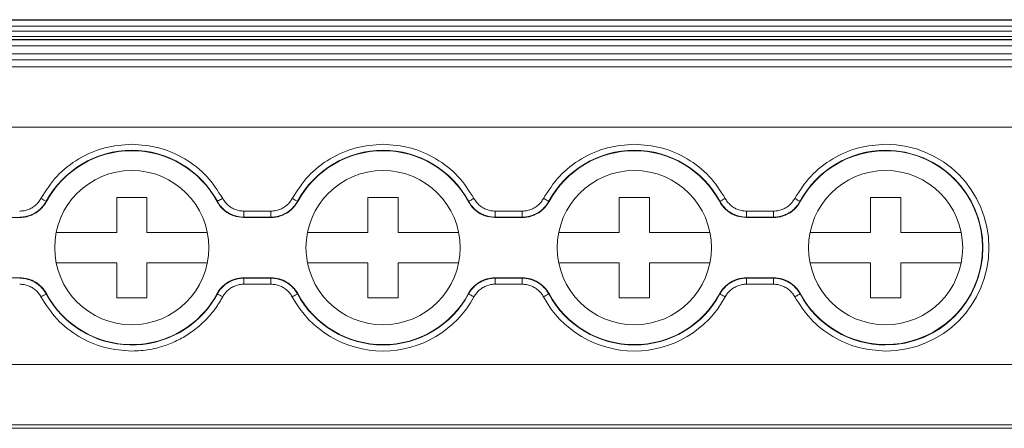
# Model space of a CAD drawing. Units: millimetres. Extents: x 1476 to 2381, y 1012 to 1338.
# Drawn here: x 1920 to 1969, y 1141 to 1161 of the extents above; entities that cross this region are included whole.
import ezdxf

# ---------------------------------------------------------------- set-up
doc = ezdxf.new("R2010")
doc.units = ezdxf.units.MM

# ---------------------------------------------------------------- blocks, each defined once
blk = doc.blocks.new('2')
at = {"color": 7, "linetype": 'Continuous', "lineweight": 15}
for p, q in [((1977.326, 1161.109), (1686.328, 1161.109)), ((1686.328, 1161.109), (1977.326, 1161.109)), ((1977.326, 1161.082), (1686.328, 1161.082)), ((1686.328, 1160.782), (1977.326, 1160.782)), ((1977.326, 1160.534), (1686.328, 1160.534)), ((1686.328, 1160.278), (1977.326, 1160.278)), ((1686.328, 1160.127), (1977.326, 1160.127)), ((1686.328, 1160.109), (1977.326, 1160.109)), ((1686.328, 1159.809), (1977.326, 1159.809)), ((1686.328, 1159.417), (1977.326, 1159.417)), ((1977.326, 1159.117), (1686.328, 1159.117)), ((1977.326, 1158.77), (1686.328, 1158.77)), ((1977.326, 1155.771), (1686.328, 1155.771)), ((1921.341, 1152.078), (1921.353, 1152.062)), ((1924.848, 1152.274), (1926.348, 1152.274)), ((1924.848, 1150.524), (1924.848, 1152.274)), ((1926.348, 1152.274), (1926.348, 1150.524)), ((1929.843, 1152.062), (1929.855, 1152.078)), ((1933.841, 1152.078), (1933.853, 1152.062)), ((1937.348, 1152.274), (1938.848, 1152.274)), ((1937.348, 1150.524), (1937.348, 1152.274)), ((1938.848, 1152.274), (1938.848, 1150.524)), ((1942.343, 1152.062), (1942.355, 1152.078)), ((1946.341, 1152.078), (1946.353, 1152.062)), ((1949.848, 1150.524), (1949.848, 1152.274)), ((1949.848, 1152.274), (1951.348, 1152.274)), ((1951.348, 1152.274), (1951.348, 1150.524)), ((1954.843, 1152.062), (1954.855, 1152.078)), ((1958.841, 1152.078), (1958.853, 1152.062)), ((1962.348, 1152.274), (1963.848, 1152.274)), ((1962.348, 1150.524), (1962.348, 1152.274)), ((1963.848, 1152.274), (1963.848, 1150.524)), ((1931.174, 1151.293), (1931.174, 1151.593)), ((1931.174, 1151.593), (1932.522, 1151.593)), ((1932.522, 1151.293), (1932.522, 1151.593)), ((1943.674, 1151.293), (1943.674, 1151.593)), ((1943.674, 1151.593), (1945.022, 1151.593)), ((1945.022, 1151.293), (1945.022, 1151.593)), ((1956.174, 1151.293), (1956.174, 1151.593)), ((1956.174, 1151.593), (1957.522, 1151.593)), ((1957.522, 1151.293), (1957.522, 1151.593)), ((1918.663, 1151.274), (1920.033, 1151.274)), ((1931.174, 1151.293), (1931.163, 1151.274)), ((1931.163, 1151.274), (1932.533, 1151.274)), ((1932.522, 1151.293), (1931.174, 1151.293)), ((1943.674, 1151.293), (1943.663, 1151.274)), ((1943.663, 1151.274), (1945.033, 1151.274)), ((1945.022, 1151.293), (1943.674, 1151.293)), ((1956.174, 1151.293), (1956.163, 1151.274)), ((1956.163, 1151.274), (1957.533, 1151.274)), ((1957.522, 1151.293), (1956.174, 1151.293)), ((1921.837, 1150.524), (1924.848, 1150.524)), ((1926.348, 1150.524), (1929.359, 1150.524)), ((1934.337, 1150.524), (1937.348, 1150.524)), ((1938.848, 1150.524), (1941.859, 1150.524)), ((1946.837, 1150.524), (1949.848, 1150.524)), ((1951.348, 1150.524), (1954.359, 1150.524)), ((1959.337, 1150.524), (1962.348, 1150.524)), ((1963.848, 1150.524), (1966.859, 1150.524)), ((1924.848, 1149.024), (1921.837, 1149.024)), ((1924.848, 1147.274), (1924.848, 1149.024)), ((1926.348, 1149.024), (1926.348, 1147.274)), ((1929.359, 1149.024), (1926.348, 1149.024)), ((1937.348, 1149.024), (1934.337, 1149.024)), ((1937.348, 1147.274), (1937.348, 1149.024)), ((1938.848, 1149.024), (1938.848, 1147.274)), ((1941.859, 1149.024), (1938.848, 1149.024)), ((1949.848, 1149.024), (1946.837, 1149.024)), ((1949.848, 1147.274), (1949.848, 1149.024)), ((1954.359, 1149.024), (1951.348, 1149.024)), ((1951.348, 1149.024), (1951.348, 1147.274)), ((1962.348, 1149.024), (1959.337, 1149.024)), ((1962.348, 1147.274), (1962.348, 1149.024)), ((1966.859, 1149.024), (1963.848, 1149.024)), ((1963.848, 1149.024), (1963.848, 1147.274)), ((1920.033, 1148.274), (1918.663, 1148.274)), ((1920.022, 1148.256), (1920.033, 1148.274)), ((1932.533, 1148.274), (1931.163, 1148.274)), ((1931.174, 1148.256), (1932.522, 1148.256)), ((1931.174, 1148.256), (1931.174, 1147.956)), ((1932.522, 1148.256), (1932.533, 1148.274)), ((1932.522, 1148.256), (1932.522, 1147.956)), ((1945.033, 1148.274), (1943.663, 1148.274)), ((1943.674, 1148.256), (1945.022, 1148.256)), ((1943.674, 1148.256), (1943.674, 1147.956)), ((1945.022, 1148.256), (1945.033, 1148.274)), ((1945.022, 1148.256), (1945.022, 1147.956)), ((1957.533, 1148.274), (1956.163, 1148.274)), ((1956.174, 1148.256), (1957.522, 1148.256)), ((1956.174, 1148.256), (1956.174, 1147.956)), ((1957.522, 1148.256), (1957.533, 1148.274)), ((1957.522, 1148.256), (1957.522, 1147.956)), ((1932.522, 1147.956), (1931.174, 1147.956)), ((1945.022, 1147.956), (1943.674, 1147.956)), ((1957.522, 1147.956), (1956.174, 1147.956)), ((1921.353, 1147.486), (1921.341, 1147.47)), ((1926.348, 1147.274), (1924.848, 1147.274)), ((1929.855, 1147.47), (1929.843, 1147.486)), ((1933.853, 1147.486), (1933.841, 1147.47)), ((1938.848, 1147.274), (1937.348, 1147.274)), ((1942.355, 1147.47), (1942.343, 1147.486)), ((1946.353, 1147.486), (1946.341, 1147.47)), ((1951.348, 1147.274), (1949.848, 1147.274)), ((1954.855, 1147.47), (1954.843, 1147.486)), ((1958.853, 1147.486), (1958.841, 1147.47)), ((1963.848, 1147.274), (1962.348, 1147.274)), ((1977.326, 1143.971), (1686.328, 1143.971)), ((1977.326, 1140.971), (1686.328, 1140.971)), ((1686.328, 1140.79), (1977.326, 1140.79))]:
    blk.add_line(p, q, dxfattribs=at)
at = {"color": 7, "linetype": 'Continuous', "lineweight": 15, "flags": 128}
for points in [[(1921.341, 1152.078), (1921.334, 1152.082), (1921.319, 1152.09), (1921.294, 1152.104), (1921.261, 1152.122), (1921.221, 1152.143), (1921.176, 1152.167), (1921.128, 1152.194), (1921.077, 1152.221)], [(1933.841, 1152.078), (1933.834, 1152.082), (1933.819, 1152.09), (1933.794, 1152.104), (1933.761, 1152.122), (1933.721, 1152.143), (1933.676, 1152.167), (1933.627, 1152.194), (1933.577, 1152.221)], [(1942.355, 1152.078), (1942.361, 1152.082), (1942.377, 1152.09), (1942.402, 1152.104), (1942.435, 1152.122), (1942.474, 1152.143), (1942.52, 1152.167), (1942.568, 1152.194), (1942.619, 1152.221)], [(1946.341, 1152.078), (1946.334, 1152.082), (1946.319, 1152.09), (1946.294, 1152.104), (1946.261, 1152.122), (1946.221, 1152.143), (1946.176, 1152.167), (1946.127, 1152.194), (1946.077, 1152.221)], [(1954.855, 1152.078), (1954.861, 1152.082), (1954.877, 1152.09), (1954.902, 1152.104), (1954.935, 1152.122), (1954.974, 1152.143), (1955.02, 1152.167), (1955.068, 1152.194), (1955.119, 1152.221)], [(1958.841, 1152.078), (1958.834, 1152.082), (1958.819, 1152.09), (1958.794, 1152.104), (1958.761, 1152.122), (1958.721, 1152.143), (1958.676, 1152.167), (1958.628, 1152.194), (1958.577, 1152.221)], [(1920.033, 1151.274), (1920.027, 1151.285), (1920.022, 1151.293)], [(1932.533, 1151.274), (1932.527, 1151.285), (1932.522, 1151.293)], [(1945.033, 1151.274), (1945.027, 1151.285), (1945.022, 1151.293)], [(1957.533, 1151.274), (1957.527, 1151.285), (1957.522, 1151.293)], [(1931.163, 1148.274), (1931.169, 1148.264), (1931.174, 1148.256)], [(1943.663, 1148.274), (1943.669, 1148.264), (1943.674, 1148.256)], [(1956.163, 1148.274), (1956.169, 1148.264), (1956.174, 1148.256)], [(1921.341, 1147.47), (1921.334, 1147.467), (1921.319, 1147.458), (1921.294, 1147.445), (1921.261, 1147.427), (1921.221, 1147.405), (1921.176, 1147.381), (1921.127, 1147.355), (1921.077, 1147.327)], [(1929.855, 1147.47), (1929.861, 1147.467), (1929.877, 1147.458), (1929.902, 1147.445), (1929.935, 1147.427), (1929.974, 1147.405), (1930.02, 1147.381), (1930.068, 1147.355), (1930.119, 1147.327)], [(1933.841, 1147.47), (1933.834, 1147.467), (1933.819, 1147.458), (1933.794, 1147.445), (1933.761, 1147.427), (1933.721, 1147.405), (1933.676, 1147.381), (1933.627, 1147.355), (1933.577, 1147.327)], [(1942.355, 1147.47), (1942.361, 1147.467), (1942.377, 1147.458), (1942.402, 1147.445), (1942.435, 1147.427), (1942.474, 1147.405), (1942.52, 1147.381), (1942.568, 1147.355), (1942.619, 1147.327)], [(1946.341, 1147.47), (1946.334, 1147.467), (1946.319, 1147.458), (1946.294, 1147.445), (1946.261, 1147.427), (1946.221, 1147.405), (1946.176, 1147.381), (1946.127, 1147.355), (1946.077, 1147.327)], [(1954.855, 1147.47), (1954.861, 1147.467), (1954.877, 1147.458), (1954.902, 1147.445), (1954.935, 1147.427), (1954.974, 1147.405), (1955.02, 1147.381), (1955.068, 1147.355), (1955.119, 1147.327)], [(1958.841, 1147.47), (1958.834, 1147.467), (1958.819, 1147.458), (1958.794, 1147.445), (1958.761, 1147.427), (1958.721, 1147.405), (1958.676, 1147.381), (1958.628, 1147.355), (1958.577, 1147.327)]]:
    blk.add_lwpolyline(points, dxfattribs=at)
at = {"color": 7, "linetype": 'Continuous', "lineweight": 15}
for centre in [(1925.598, 1149.774), (1938.098, 1149.774), (1950.598, 1149.774), (1963.098, 1149.774)]:
    blk.add_circle(centre, 3.835, dxfattribs=at)
for centre, radius, start, end in [((1925.598, 1149.774), 4.841, 28.4247, 151.5753), ((1925.598, 1149.774), 4.822, 28.3247, 151.6753), ((1938.098, 1149.774), 4.841, 28.4246, 151.5753), ((1938.098, 1149.774), 4.822, 28.3247, 151.6753), ((1950.598, 1149.774), 4.841, 28.4246, 151.5753), ((1950.598, 1149.774), 4.822, 28.3247, 151.6753), ((1963.098, 1149.774), 4.841, 90, 151.5753), ((1963.098, 1149.774), 4.822, 208.3247, 151.6753), ((1963.098, 1149.774), 5.141, 270, 90), ((1963.098, 1149.774), 4.841, 270, 90), ((1925.598, 1149.774), 4.841, 208.4247, 329.282), ((1925.598, 1149.774), 4.822, 208.3247, 331.6753), ((1925.598, 1149.774), 4.841, 329.282, 331.5753), ((1938.098, 1149.774), 5.141, 208.4247, 331.5754), ((1938.098, 1149.774), 4.841, 208.4247, 331.5753), ((1938.098, 1149.774), 4.822, 208.3247, 331.6753), ((1950.598, 1149.774), 5.141, 208.4247, 331.5754), ((1950.598, 1149.774), 4.841, 208.4247, 331.5753), ((1950.598, 1149.774), 4.822, 208.3247, 331.6753), ((1963.098, 1149.774), 4.841, 208.4247, 270)]:
    blk.add_arc(centre, radius, start, end, dxfattribs=at)
for points, knots in [([(1921.077, 1152.221), (1921.322, 1152.602), (1921.823, 1153.379), (1922.937, 1154.239), (1924.224, 1154.81), (1925.146, 1154.88), (1925.598, 1154.915)], [0, 0, 0, 0, 0.245432, 0.500001, 0.754566, 1, 1, 1, 1]), ([(1925.598, 1154.915), (1926.05, 1154.88), (1926.971, 1154.81), (1928.258, 1154.239), (1929.373, 1153.379), (1929.873, 1152.602), (1930.119, 1152.221)], [0, 0, 0, 0, 0.245435, 0.499998, 0.754565, 1, 1, 1, 1]), ([(1933.577, 1152.221), (1933.822, 1152.602), (1934.323, 1153.379), (1935.437, 1154.239), (1936.724, 1154.81), (1937.646, 1154.88), (1938.098, 1154.915)], [0, 0, 0, 0, 0.245432, 0.499999, 0.754566, 1, 1, 1, 1]), ([(1938.098, 1154.915), (1938.55, 1154.88), (1939.471, 1154.81), (1940.758, 1154.239), (1941.873, 1153.379), (1942.373, 1152.602), (1942.619, 1152.221)], [0, 0, 0, 0, 0.245434, 0.500001, 0.754568, 1, 1, 1, 1]), ([(1946.077, 1152.221), (1946.322, 1152.602), (1946.823, 1153.379), (1947.937, 1154.239), (1949.224, 1154.81), (1950.146, 1154.88), (1950.598, 1154.915)], [0, 0, 0, 0, 0.245432, 0.499999, 0.754566, 1, 1, 1, 1]), ([(1950.598, 1154.915), (1951.05, 1154.88), (1951.971, 1154.81), (1953.258, 1154.239), (1954.373, 1153.379), (1954.873, 1152.602), (1955.119, 1152.221)], [0, 0, 0, 0, 0.245434, 0.500001, 0.754568, 1, 1, 1, 1]), ([(1958.577, 1152.221), (1958.822, 1152.602), (1959.323, 1153.379), (1960.437, 1154.239), (1961.724, 1154.81), (1962.646, 1154.88), (1963.098, 1154.915)], [0, 0, 0, 0, 0.245432, 0.499999, 0.754566, 1, 1, 1, 1]), ([(1920.022, 1151.593), (1920.058, 1151.594), (1920.13, 1151.595), (1920.237, 1151.61), (1920.341, 1151.633), (1920.442, 1151.666), (1920.541, 1151.709), (1920.668, 1151.777), (1920.813, 1151.882), (1920.965, 1152.037), (1921.039, 1152.159), (1921.077, 1152.221)], [0, 0, 0, 0, 0.084547, 0.167702, 0.250128, 0.332506, 0.415518, 0.499831, 0.666907, 0.831797, 1, 1, 1, 1]), ([(1920.022, 1151.293), (1920.062, 1151.294), (1920.142, 1151.295), (1920.263, 1151.311), (1920.384, 1151.335), (1920.504, 1151.37), (1920.621, 1151.416), (1920.735, 1151.471), (1920.844, 1151.536), (1920.947, 1151.61), (1921.043, 1151.692), (1921.131, 1151.781), (1921.21, 1151.875), (1921.281, 1151.974), (1921.321, 1152.044), (1921.341, 1152.078)], [0, 0, 0, 0, 0.07405, 0.149495, 0.226119, 0.303687, 0.381943, 0.460617, 0.539431, 0.618103, 0.696354, 0.773915, 0.85053, 0.925963, 1, 1, 1, 1]), ([(1921.353, 1152.062), (1921.258, 1151.922), (1921.069, 1151.64), (1920.629, 1151.369), (1920.265, 1151.279), (1920.065, 1151.275), (1920.033, 1151.274)], [0, 0, 0, 0, 0.313357, 0.626704, 0.939999, 1, 1, 1, 1]), ([(1931.163, 1151.274), (1930.994, 1151.291), (1930.657, 1151.324), (1930.209, 1151.583), (1929.957, 1151.86), (1929.859, 1152.034), (1929.843, 1152.062)], [0, 0, 0, 0, 0.313367, 0.626705, 0.940002, 1, 1, 1, 1]), ([(1929.855, 1152.078), (1929.859, 1152.081), (1929.866, 1152.084), (1929.899, 1152.102), (1929.933, 1152.121), (1929.975, 1152.143), (1930.036, 1152.176), (1930.086, 1152.203), (1930.119, 1152.221)], [0, 0, 0, 0, 0.239799, 0.368599, 0.500004, 0.631402, 0.76017, 1, 1, 1, 1]), ([(1929.855, 1152.078), (1929.875, 1152.044), (1929.915, 1151.974), (1929.985, 1151.875), (1930.065, 1151.781), (1930.153, 1151.692), (1930.249, 1151.61), (1930.352, 1151.536), (1930.461, 1151.471), (1930.575, 1151.416), (1930.692, 1151.37), (1930.812, 1151.335), (1930.933, 1151.311), (1931.054, 1151.295), (1931.134, 1151.294), (1931.174, 1151.293)], [0, 0, 0, 0, 0.074037, 0.14947, 0.226085, 0.303646, 0.381897, 0.460569, 0.539382, 0.618056, 0.696312, 0.77388, 0.850505, 0.925949, 1, 1, 1, 1]), ([(1930.119, 1152.221), (1930.137, 1152.19), (1930.173, 1152.127), (1930.237, 1152.04), (1930.307, 1151.96), (1930.384, 1151.887), (1930.468, 1151.82), (1930.588, 1151.741), (1930.75, 1151.663), (1930.958, 1151.603), (1931.101, 1151.596), (1931.174, 1151.593)], [0, 0, 0, 0, 0.084594, 0.167781, 0.25022, 0.332588, 0.415565, 0.499815, 0.666637, 0.831535, 1, 1, 1, 1]), ([(1932.522, 1151.593), (1932.558, 1151.594), (1932.63, 1151.595), (1932.737, 1151.61), (1932.841, 1151.633), (1932.942, 1151.666), (1933.041, 1151.709), (1933.168, 1151.777), (1933.313, 1151.882), (1933.465, 1152.037), (1933.539, 1152.159), (1933.577, 1152.221)], [0, 0, 0, 0, 0.084547, 0.167702, 0.250128, 0.332506, 0.415518, 0.499831, 0.666907, 0.831797, 1, 1, 1, 1]), ([(1932.522, 1151.293), (1932.562, 1151.294), (1932.642, 1151.295), (1932.763, 1151.311), (1932.884, 1151.335), (1933.004, 1151.37), (1933.121, 1151.416), (1933.235, 1151.471), (1933.344, 1151.536), (1933.447, 1151.61), (1933.543, 1151.692), (1933.631, 1151.781), (1933.71, 1151.875), (1933.781, 1151.974), (1933.821, 1152.044), (1933.841, 1152.078)], [0, 0, 0, 0, 0.07405, 0.149495, 0.226119, 0.303687, 0.381943, 0.460617, 0.539431, 0.618103, 0.696354, 0.773915, 0.85053, 0.925963, 1, 1, 1, 1]), ([(1933.853, 1152.062), (1933.758, 1151.922), (1933.569, 1151.64), (1933.129, 1151.369), (1932.765, 1151.279), (1932.565, 1151.275), (1932.533, 1151.274)], [0, 0, 0, 0, 0.313354, 0.626707, 0.939999, 1, 1, 1, 1]), ([(1943.663, 1151.274), (1943.494, 1151.291), (1943.157, 1151.324), (1942.709, 1151.583), (1942.457, 1151.86), (1942.359, 1152.034), (1942.343, 1152.062)], [0, 0, 0, 0, 0.313366, 0.626712, 0.940002, 1, 1, 1, 1]), ([(1942.355, 1152.078), (1942.375, 1152.044), (1942.415, 1151.974), (1942.485, 1151.875), (1942.565, 1151.781), (1942.653, 1151.692), (1942.749, 1151.61), (1942.852, 1151.536), (1942.961, 1151.471), (1943.075, 1151.416), (1943.192, 1151.37), (1943.312, 1151.335), (1943.433, 1151.311), (1943.554, 1151.295), (1943.634, 1151.294), (1943.674, 1151.293)], [0, 0, 0, 0, 0.0740371, 0.14947, 0.2260851, 0.3036459, 0.3818969, 0.4605686, 0.5393823, 0.6180564, 0.6963124, 0.7738804, 0.850505, 0.9259495, 1, 1, 1, 1]), ([(1942.619, 1152.221), (1942.637, 1152.19), (1942.673, 1152.127), (1942.737, 1152.04), (1942.807, 1151.96), (1942.884, 1151.887), (1942.968, 1151.82), (1943.088, 1151.741), (1943.25, 1151.663), (1943.458, 1151.603), (1943.601, 1151.596), (1943.674, 1151.593)], [0, 0, 0, 0, 0.084552, 0.16771, 0.250139, 0.332518, 0.41553, 0.499842, 0.666914, 0.831801, 1, 1, 1, 1]), ([(1945.022, 1151.593), (1945.058, 1151.594), (1945.13, 1151.595), (1945.237, 1151.61), (1945.341, 1151.633), (1945.442, 1151.666), (1945.541, 1151.709), (1945.668, 1151.777), (1945.813, 1151.882), (1945.965, 1152.037), (1946.039, 1152.159), (1946.077, 1152.221)], [0, 0, 0, 0, 0.0845471, 0.167702, 0.2501278, 0.3325058, 0.4155179, 0.4998311, 0.6669073, 0.831797, 1, 1, 1, 1]), ([(1945.022, 1151.293), (1945.062, 1151.294), (1945.142, 1151.295), (1945.263, 1151.311), (1945.384, 1151.335), (1945.504, 1151.37), (1945.621, 1151.416), (1945.735, 1151.471), (1945.844, 1151.536), (1945.947, 1151.61), (1946.043, 1151.692), (1946.131, 1151.781), (1946.21, 1151.875), (1946.281, 1151.974), (1946.321, 1152.044), (1946.341, 1152.078)], [0, 0, 0, 0, 0.07405, 0.149495, 0.226119, 0.303687, 0.381943, 0.460617, 0.539431, 0.618103, 0.696354, 0.773915, 0.85053, 0.925963, 1, 1, 1, 1]), ([(1946.353, 1152.062), (1946.258, 1151.922), (1946.069, 1151.64), (1945.629, 1151.369), (1945.265, 1151.279), (1945.065, 1151.275), (1945.033, 1151.274)], [0, 0, 0, 0, 0.313354, 0.626707, 0.939999, 1, 1, 1, 1]), ([(1956.163, 1151.274), (1955.994, 1151.291), (1955.657, 1151.324), (1955.209, 1151.583), (1954.957, 1151.86), (1954.859, 1152.034), (1954.843, 1152.062)], [0, 0, 0, 0, 0.31336, 0.626708, 0.940001, 1, 1, 1, 1]), ([(1954.855, 1152.078), (1954.875, 1152.044), (1954.915, 1151.974), (1954.985, 1151.875), (1955.065, 1151.781), (1955.153, 1151.692), (1955.249, 1151.61), (1955.352, 1151.536), (1955.461, 1151.471), (1955.575, 1151.416), (1955.692, 1151.37), (1955.812, 1151.335), (1955.933, 1151.311), (1956.054, 1151.295), (1956.134, 1151.294), (1956.174, 1151.293)], [0, 0, 0, 0, 0.0740371, 0.14947, 0.2260851, 0.3036459, 0.381897, 0.4605686, 0.5393823, 0.6180564, 0.6963124, 0.7738804, 0.850505, 0.9259495, 1, 1, 1, 1]), ([(1955.119, 1152.221), (1955.137, 1152.19), (1955.173, 1152.127), (1955.237, 1152.04), (1955.307, 1151.96), (1955.384, 1151.887), (1955.468, 1151.82), (1955.588, 1151.741), (1955.75, 1151.663), (1955.958, 1151.603), (1956.101, 1151.596), (1956.174, 1151.593)], [0, 0, 0, 0, 0.084552, 0.16771, 0.250139, 0.332518, 0.41553, 0.499842, 0.666914, 0.831801, 1, 1, 1, 1]), ([(1957.522, 1151.593), (1957.558, 1151.594), (1957.63, 1151.595), (1957.737, 1151.61), (1957.841, 1151.633), (1957.942, 1151.666), (1958.041, 1151.709), (1958.168, 1151.777), (1958.313, 1151.882), (1958.465, 1152.037), (1958.539, 1152.159), (1958.577, 1152.221)], [0, 0, 0, 0, 0.084547, 0.167702, 0.250128, 0.332506, 0.415518, 0.499831, 0.666907, 0.831797, 1, 1, 1, 1]), ([(1957.522, 1151.293), (1957.562, 1151.294), (1957.642, 1151.295), (1957.763, 1151.311), (1957.884, 1151.335), (1958.004, 1151.37), (1958.121, 1151.416), (1958.235, 1151.471), (1958.344, 1151.536), (1958.447, 1151.61), (1958.543, 1151.692), (1958.631, 1151.781), (1958.71, 1151.875), (1958.781, 1151.974), (1958.821, 1152.044), (1958.841, 1152.078)], [0, 0, 0, 0, 0.07405, 0.149495, 0.226119, 0.303687, 0.381943, 0.460617, 0.539431, 0.618103, 0.696354, 0.773915, 0.85053, 0.925963, 1, 1, 1, 1]), ([(1958.853, 1152.062), (1958.758, 1151.922), (1958.569, 1151.64), (1958.129, 1151.369), (1957.765, 1151.279), (1957.565, 1151.275), (1957.533, 1151.274)], [0, 0, 0, 0, 0.3133608, 0.6267062, 0.9399991, 1, 1, 1, 1]), ([(1921.341, 1147.47), (1921.321, 1147.504), (1921.281, 1147.574), (1921.21, 1147.673), (1921.131, 1147.768), (1921.043, 1147.856), (1920.947, 1147.938), (1920.844, 1148.012), (1920.735, 1148.077), (1920.621, 1148.133), (1920.504, 1148.178), (1920.384, 1148.213), (1920.263, 1148.238), (1920.142, 1148.253), (1920.062, 1148.255), (1920.022, 1148.256)], [0, 0, 0, 0, 0.07404, 0.149475, 0.226092, 0.303655, 0.381907, 0.460579, 0.539393, 0.618066, 0.696321, 0.773888, 0.85051, 0.925952, 1, 1, 1, 1]), ([(1920.033, 1148.274), (1920.169, 1148.274), (1920.301, 1148.256), (1920.561, 1148.185), (1920.686, 1148.131), (1920.916, 1147.994), (1921.023, 1147.908), (1921.209, 1147.715), (1921.289, 1147.606), (1921.353, 1147.486)], [0, 0, 0, 0, 0.25, 0.25, 0.5, 0.5, 0.75, 0.75, 1, 1, 1, 1]), ([(1929.843, 1147.486), (1929.907, 1147.606), (1929.986, 1147.714), (1930.172, 1147.908), (1930.279, 1147.993), (1930.508, 1148.131), (1930.635, 1148.184), (1930.893, 1148.256), (1931.027, 1148.274), (1931.163, 1148.274)], [0, 0, 0, 0, 0.25, 0.25, 0.5, 0.5, 0.75, 0.75, 1, 1, 1, 1]), ([(1931.174, 1148.256), (1931.134, 1148.255), (1931.054, 1148.253), (1930.933, 1148.238), (1930.812, 1148.213), (1930.692, 1148.178), (1930.575, 1148.133), (1930.461, 1148.077), (1930.352, 1148.012), (1930.249, 1147.938), (1930.153, 1147.856), (1930.065, 1147.768), (1929.985, 1147.673), (1929.915, 1147.574), (1929.875, 1147.504), (1929.855, 1147.47)], [0, 0, 0, 0, 0.07405, 0.149494, 0.226119, 0.303686, 0.381942, 0.460616, 0.53943, 0.618102, 0.696353, 0.773914, 0.850529, 0.925963, 1, 1, 1, 1]), ([(1933.841, 1147.47), (1933.821, 1147.504), (1933.781, 1147.574), (1933.71, 1147.673), (1933.631, 1147.768), (1933.543, 1147.856), (1933.447, 1147.938), (1933.344, 1148.012), (1933.235, 1148.077), (1933.121, 1148.133), (1933.004, 1148.178), (1932.884, 1148.213), (1932.763, 1148.238), (1932.642, 1148.253), (1932.562, 1148.255), (1932.522, 1148.256)], [0, 0, 0, 0, 0.0740398, 0.1494752, 0.2260922, 0.3036546, 0.3819067, 0.4605788, 0.5393925, 0.6180661, 0.6963211, 0.7738876, 0.8505102, 0.9259523, 1, 1, 1, 1]), ([(1932.533, 1148.274), (1932.669, 1148.274), (1932.801, 1148.256), (1933.061, 1148.185), (1933.186, 1148.131), (1933.416, 1147.994), (1933.523, 1147.908), (1933.709, 1147.715), (1933.789, 1147.606), (1933.853, 1147.486)], [0, 0, 0, 0, 0.25, 0.25, 0.5, 0.5, 0.75, 0.75, 1, 1, 1, 1]), ([(1942.343, 1147.486), (1942.407, 1147.606), (1942.486, 1147.714), (1942.672, 1147.908), (1942.779, 1147.993), (1943.008, 1148.131), (1943.135, 1148.184), (1943.393, 1148.256), (1943.527, 1148.274), (1943.663, 1148.274)], [0, 0, 0, 0, 0.25, 0.25, 0.5, 0.5, 0.75, 0.75, 1, 1, 1, 1]), ([(1943.674, 1148.256), (1943.634, 1148.255), (1943.554, 1148.253), (1943.433, 1148.238), (1943.312, 1148.213), (1943.192, 1148.178), (1943.075, 1148.133), (1942.961, 1148.077), (1942.852, 1148.012), (1942.749, 1147.938), (1942.653, 1147.856), (1942.565, 1147.768), (1942.485, 1147.673), (1942.415, 1147.574), (1942.375, 1147.504), (1942.355, 1147.47)], [0, 0, 0, 0, 0.0740486, 0.1494913, 0.2261145, 0.3036814, 0.3819367, 0.4606104, 0.5394241, 0.6180962, 0.696348, 0.7739098, 0.8505263, 0.925961, 1, 1, 1, 1]), ([(1946.341, 1147.47), (1946.321, 1147.504), (1946.281, 1147.574), (1946.21, 1147.673), (1946.131, 1147.768), (1946.043, 1147.856), (1945.947, 1147.938), (1945.844, 1148.012), (1945.735, 1148.077), (1945.621, 1148.133), (1945.504, 1148.178), (1945.384, 1148.213), (1945.263, 1148.238), (1945.142, 1148.253), (1945.062, 1148.255), (1945.022, 1148.256)], [0, 0, 0, 0, 0.0740398, 0.1494752, 0.2260922, 0.3036546, 0.3819067, 0.4605788, 0.5393925, 0.6180661, 0.6963211, 0.7738876, 0.8505102, 0.9259523, 1, 1, 1, 1]), ([(1945.033, 1148.274), (1945.169, 1148.274), (1945.301, 1148.256), (1945.561, 1148.185), (1945.686, 1148.131), (1945.916, 1147.994), (1946.023, 1147.908), (1946.209, 1147.715), (1946.289, 1147.606), (1946.353, 1147.486)], [0, 0, 0, 0, 0.25, 0.25, 0.5, 0.5, 0.75, 0.75, 1, 1, 1, 1]), ([(1954.843, 1147.486), (1954.907, 1147.606), (1954.986, 1147.714), (1955.172, 1147.908), (1955.279, 1147.993), (1955.508, 1148.131), (1955.635, 1148.184), (1955.893, 1148.256), (1956.027, 1148.274), (1956.163, 1148.274)], [0, 0, 0, 0, 0.25, 0.25, 0.5, 0.5, 0.75, 0.75, 1, 1, 1, 1]), ([(1956.174, 1148.256), (1956.134, 1148.255), (1956.054, 1148.253), (1955.933, 1148.238), (1955.812, 1148.213), (1955.692, 1148.178), (1955.575, 1148.133), (1955.461, 1148.077), (1955.352, 1148.012), (1955.249, 1147.938), (1955.153, 1147.856), (1955.065, 1147.768), (1954.985, 1147.673), (1954.915, 1147.574), (1954.875, 1147.504), (1954.855, 1147.47)], [0, 0, 0, 0, 0.074049, 0.149491, 0.226114, 0.303681, 0.381937, 0.46061, 0.539424, 0.618096, 0.696348, 0.77391, 0.850526, 0.925961, 1, 1, 1, 1]), ([(1958.841, 1147.47), (1958.821, 1147.504), (1958.781, 1147.574), (1958.71, 1147.673), (1958.631, 1147.768), (1958.543, 1147.856), (1958.447, 1147.938), (1958.344, 1148.012), (1958.235, 1148.077), (1958.121, 1148.133), (1958.004, 1148.178), (1957.884, 1148.213), (1957.763, 1148.238), (1957.642, 1148.253), (1957.562, 1148.255), (1957.522, 1148.256)], [0, 0, 0, 0, 0.07404, 0.149475, 0.226092, 0.303655, 0.381907, 0.460579, 0.539393, 0.618066, 0.696321, 0.773888, 0.85051, 0.925952, 1, 1, 1, 1]), ([(1957.533, 1148.274), (1957.669, 1148.274), (1957.801, 1148.256), (1958.061, 1148.185), (1958.186, 1148.131), (1958.416, 1147.994), (1958.523, 1147.908), (1958.709, 1147.715), (1958.789, 1147.606), (1958.853, 1147.486)], [0, 0, 0, 0, 0.25, 0.25, 0.5, 0.5, 0.75, 0.75, 1, 1, 1, 1]), ([(1921.077, 1147.327), (1921.059, 1147.359), (1921.023, 1147.421), (1920.959, 1147.508), (1920.889, 1147.588), (1920.812, 1147.662), (1920.728, 1147.728), (1920.607, 1147.807), (1920.446, 1147.886), (1920.238, 1147.945), (1920.094, 1147.952), (1920.022, 1147.956)], [0, 0, 0, 0, 0.084547, 0.167702, 0.250128, 0.332506, 0.415518, 0.499831, 0.666907, 0.831797, 1, 1, 1, 1]), ([(1931.174, 1147.956), (1931.138, 1147.955), (1931.065, 1147.953), (1930.959, 1147.938), (1930.855, 1147.915), (1930.753, 1147.882), (1930.655, 1147.84), (1930.528, 1147.771), (1930.382, 1147.667), (1930.231, 1147.512), (1930.156, 1147.389), (1930.119, 1147.327)], [0, 0, 0, 0, 0.0845453, 0.1676983, 0.2501225, 0.3324987, 0.4155092, 0.4998205, 0.6668952, 0.8317885, 1, 1, 1, 1]), ([(1933.577, 1147.327), (1933.559, 1147.359), (1933.523, 1147.421), (1933.459, 1147.508), (1933.389, 1147.588), (1933.312, 1147.662), (1933.228, 1147.728), (1933.107, 1147.807), (1932.946, 1147.886), (1932.738, 1147.945), (1932.594, 1147.952), (1932.522, 1147.956)], [0, 0, 0, 0, 0.084547, 0.167702, 0.250128, 0.332506, 0.415518, 0.499831, 0.666907, 0.831797, 1, 1, 1, 1]), ([(1943.674, 1147.956), (1943.638, 1147.955), (1943.565, 1147.953), (1943.459, 1147.938), (1943.355, 1147.915), (1943.253, 1147.882), (1943.155, 1147.839), (1943.028, 1147.772), (1942.882, 1147.667), (1942.731, 1147.512), (1942.657, 1147.389), (1942.619, 1147.327)], [0, 0, 0, 0, 0.084597, 0.167787, 0.250227, 0.332596, 0.415573, 0.499823, 0.666643, 0.831538, 1, 1, 1, 1]), ([(1946.077, 1147.327), (1946.059, 1147.359), (1946.023, 1147.421), (1945.959, 1147.508), (1945.889, 1147.588), (1945.812, 1147.662), (1945.728, 1147.728), (1945.607, 1147.807), (1945.446, 1147.886), (1945.238, 1147.945), (1945.094, 1147.952), (1945.022, 1147.956)], [0, 0, 0, 0, 0.084547, 0.167702, 0.250128, 0.332506, 0.415518, 0.499831, 0.666907, 0.831797, 1, 1, 1, 1]), ([(1956.174, 1147.956), (1956.138, 1147.955), (1956.065, 1147.953), (1955.959, 1147.938), (1955.855, 1147.915), (1955.753, 1147.882), (1955.655, 1147.84), (1955.528, 1147.771), (1955.382, 1147.667), (1955.231, 1147.512), (1955.156, 1147.389), (1955.119, 1147.327)], [0, 0, 0, 0, 0.084545, 0.167698, 0.250123, 0.332499, 0.415509, 0.499821, 0.666895, 0.831789, 1, 1, 1, 1]), ([(1958.577, 1147.327), (1958.559, 1147.359), (1958.523, 1147.421), (1958.459, 1147.508), (1958.389, 1147.588), (1958.312, 1147.662), (1958.228, 1147.728), (1958.107, 1147.807), (1957.946, 1147.886), (1957.738, 1147.945), (1957.594, 1147.952), (1957.522, 1147.956)], [0, 0, 0, 0, 0.084547, 0.167702, 0.250128, 0.332506, 0.415518, 0.499831, 0.666907, 0.831797, 1, 1, 1, 1]), ([(1925.598, 1144.633), (1925.146, 1144.668), (1924.224, 1144.738), (1922.937, 1145.309), (1921.823, 1146.169), (1921.322, 1146.946), (1921.077, 1147.327)], [0, 0, 0, 0, 0.245433, 0.499996, 0.754564, 1, 1, 1, 1]), ([(1930.119, 1147.327), (1930.082, 1147.261), (1930.008, 1147.129), (1929.888, 1146.938), (1929.759, 1146.753), (1929.623, 1146.573), (1929.478, 1146.4), (1929.219, 1146.115), (1928.817, 1145.745), (1928.238, 1145.344), (1927.609, 1145.025), (1927.022, 1144.823), (1926.499, 1144.706), (1926.05, 1144.645), (1925.749, 1144.637), (1925.598, 1144.633)], [0, 0, 0, 0, 0.041075, 0.081981, 0.122798, 0.163605, 0.204481, 0.245505, 0.372673, 0.500028, 0.627193, 0.754551, 0.836368, 0.917972, 1, 1, 1, 1]), ([(1963.098, 1144.633), (1962.646, 1144.668), (1961.724, 1144.738), (1960.437, 1145.309), (1959.323, 1146.169), (1958.822, 1146.946), (1958.577, 1147.327)], [0, 0, 0, 0, 0.245433, 0.499998, 0.754564, 1, 1, 1, 1])]:
    blk.add_open_spline(points, degree=3, knots=knots, dxfattribs=at)

msp = doc.modelspace()

# ---------------------------------------------------------------- block references
msp.add_blockref('2', (0, 0))

doc.saveas('drawing.dxf')
